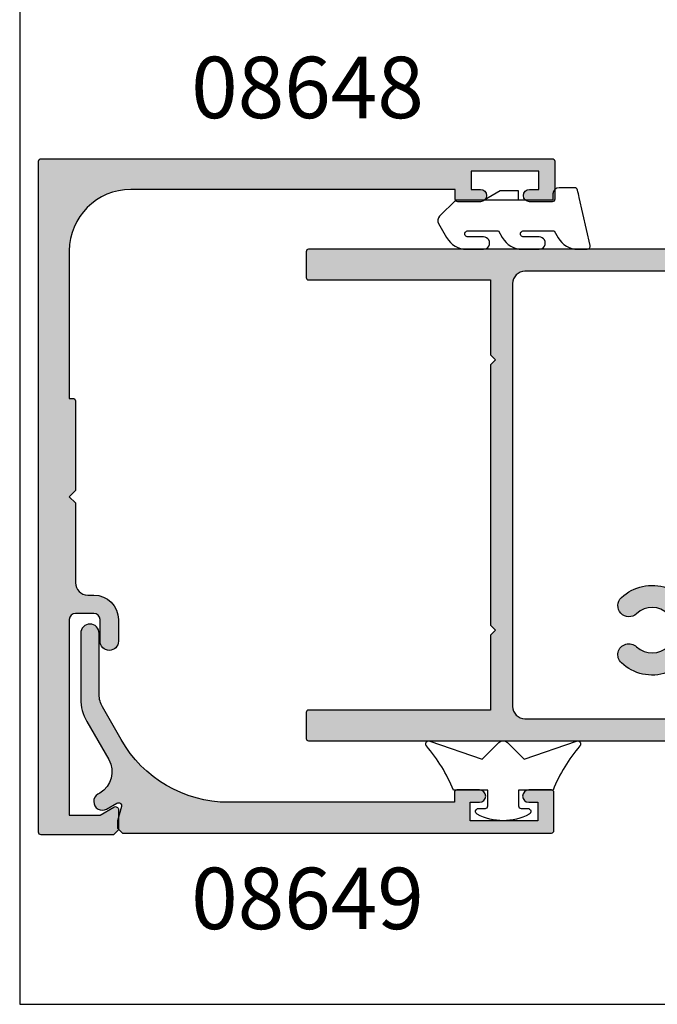
# Model space of a CAD drawing. Units: millimetres. Extents: x 0 to 354, y 0 to 482.
# Drawn here: x 0 to 52, y 0 to 80 of the extents above; entities that cross this region are included whole.
import ezdxf

# ---------------------------------------------------------------- set-up
doc = ezdxf.new("R2010")
doc.units = ezdxf.units.MM
doc.layers.get('0').update_dxf_attribs({"plot": 0})
for name, color, linetype in [('APL Hatch', 253, 'Continuous'), ('APL Joinery', 2, 'Continuous'), ('APL Notes', 7, 'Continuous')]:
    doc.layers.add(name, color=color, linetype=linetype)
doc.styles.add('Arial-Bold', font='ARIALBD.TTF')

# ---------------------------------------------------------------- blocks, each defined once
blk = doc.blocks.new('a4 specifiers manual')
for p, q in [((-8.078504833974876e-07, 482.000000110887), (-8.078504833974876e-07, 1.108869582822081e-07)), ((-8.078504833974876e-07, 1.108869582822081e-07), (353.9999991921495, 1.108869582822081e-07))]:
    blk.add_line(p, q)
blk = doc.blocks.new('08648', base_point=(-113.1332987379993, 83.71526452747999))
at = {"layer": 'APL Hatch'}
h = blk.add_hatch(color=256, dxfattribs=at)
edge = h.paths.add_edge_path()
edge.add_line((-85.63329873799944, 83.51526452747999), (-85.63329873799944, 41.91526452748))
edge.add_arc((-85.83329873799948, 41.91526452748002), 0.2000000000000455, 270, 359.9999999999939, ccw=False)
edge.add_line((-85.83329873799948, 41.71526452747997), (-88.93329873799934, 41.71526452747995))
edge.add_arc((-88.9332987379994, 41.91526452747999), 0.2000000000000455, 180.0000000000081, 270.00000000001626, ccw=False)
edge.add_line((-89.13329873799944, 41.91526452747996), (-89.13329873799944, 43.76526452748016))
edge.add_arc((-88.63329873799944, 43.76526452748016), 0.5, 0, 180, ccw=False)
edge.add_line((-88.13329873799944, 43.76526452748016), (-88.13329873799944, 43.01526452748016))
edge.add_line((-88.13329873799944, 43.01526452748016), (-86.63329873799944, 43.01526452748016))
edge.add_line((-86.63329873799944, 43.01526452748016), (-86.63329873799944, 48.51526452748016))
edge.add_line((-86.63329873799944, 48.51526452748016), (-88.13329873799944, 48.51526452748016))
edge.add_line((-88.13329873799944, 48.51526452748016), (-88.13329873799944, 47.76526452748016))
edge.add_arc((-88.63329873799944, 47.76526452748016), 0.5, -180, 0, ccw=False)
edge.add_line((-89.13329873799944, 47.76526452748016), (-89.13329873799944, 49.61526452748037))
edge.add_arc((-88.93329873799942, 49.61526452748032), 0.2000000000000171, 89.99999999999193, 179.9999999999857, ccw=False)
edge.add_line((-88.9332987379994, 49.81526452748034), (-88.13329873799944, 49.81526452748034))
edge.add_line((-88.13329873799944, 49.81526452748034), (-88.13329873799944, 76.21526452747997))
edge.add_arc((-93.13329873799944, 76.21526452747997), 5, 0, 90)
edge.add_line((-93.13329873799944, 81.21526452747997), (-105.1332987379994, 81.21526452747997))
edge.add_line((-105.1332987379994, 81.21526452747997), (-105.1332987379994, 80.91526452747996))
edge.add_arc((-105.3332987379995, 80.91526452748002), 0.2000000000000455, 270, 359.99999999998374, ccw=False)
edge.add_line((-105.3332987379995, 80.71526452747997), (-112.6332987379994, 80.71526452747997))
edge.add_line((-112.6332987379994, 80.71526452747997), (-113.1332987379994, 81.21526452747997))
edge.add_line((-113.1332987379994, 81.21526452747997), (-113.6332987379994, 80.71526452747997))
edge.add_line((-113.6332987379994, 80.71526452747997), (-120.1332987379994, 80.71526452747997))
edge.add_arc((-120.1332987379994, 79.71526452747997), 1, 90, 180)
edge.add_line((-121.1332987379994, 79.71526452747997), (-121.1332987379994, 79.21526452747997))
edge.add_arc((-123.1332987379994, 79.21526452747997), 2, -90, 0, ccw=False)
edge.add_line((-123.1332987379994, 77.21526452747997), (-124.8832987379994, 77.21526452748))
edge.add_arc((-124.8832987379994, 77.96526452747999), 0.7499999999999858, 90, 270, ccw=False)
edge.add_line((-124.8832987379994, 78.71526452747997), (-123.1332987379994, 78.71526452747997))
edge.add_arc((-123.1332987379994, 79.21526452747997), 0.5, 270, 360)
edge.add_line((-122.6332987379994, 79.21526452747997), (-122.6332987379994, 80.71526452747997))
edge.add_arc((-123.1332987379994, 80.71526452747997), 0.5, 0, 90)
edge.add_line((-123.1332987379994, 81.21526452747997), (-139.0332987379991, 81.21526452747997))
edge.add_line((-139.0332987379991, 81.21526452747997), (-139.0332987379991, 78.71526452747997))
edge.add_line((-139.0332987379991, 78.71526452747997), (-138.3815568542648, 77.59061411663083))
edge.add_arc((-138.5978609931519, 77.46526452747997), 0.2500000000000036, -90, 30.09255773148851, ccw=False)
edge.add_line((-138.5978609931519, 77.21526452747997), (-140.2332987379998, 77.21526452747997))
edge.add_line((-140.2332987379998, 77.21526452747997), (-140.6332987379994, 77.61526452748006))
edge.add_line((-140.6332987379994, 77.61526452748006), (-140.6332987379994, 83.51526452747999))
edge.add_arc((-140.4332987379994, 83.51526452747993), 0.2000000000000455, 90, 179.9999999999837, ccw=False)
edge.add_line((-140.4332987379994, 83.71526452747997), (-85.83329873799926, 83.71526452748))
edge.add_arc((-85.83329873799934, 83.5152645274801), 0.1999999999999034, -3.26281224261038e-11, 89.99999999997561, ccw=False)
at = {"layer": 'APL Joinery', "linetype": 'Continuous'}
blk.add_lwpolyline([(-85.63329873799944, 83.51526452747999), (-85.63329873799944, 41.91526452748, -0.4142135623730617), (-85.83329873799948, 41.71526452747997), (-88.93329873799934, 41.71526452747995, -0.4142135623731283), (-89.13329873799944, 41.91526452747996), (-89.13329873799944, 43.76526452748016, -0.9999999999999999), (-88.13329873799944, 43.76526452748016), (-88.13329873799944, 43.01526452748016), (-86.63329873799944, 43.01526452748016), (-86.63329873799944, 48.51526452748016), (-88.13329873799944, 48.51526452748016), (-88.13329873799944, 47.76526452748016, -0.9999999999999999), (-89.13329873799944, 47.76526452748016), (-89.13329873799944, 49.61526452748037, -0.4142135623730617), (-88.9332987379994, 49.81526452748034), (-88.13329873799944, 49.81526452748034), (-88.13329873799944, 76.21526452747997, 0.414213562373095), (-93.13329873799944, 81.21526452747997), (-105.1332987379994, 81.21526452747997), (-105.1332987379994, 80.91526452747996, -0.4142135623730118), (-105.3332987379995, 80.71526452747997), (-112.6332987379994, 80.71526452747997), (-113.1332987379994, 81.21526452747997), (-113.6332987379994, 80.71526452747997), (-120.1332987379994, 80.71526452747997, 0.414213562373095), (-121.1332987379994, 79.71526452747997), (-121.1332987379994, 79.21526452747997, -0.414213562373095), (-123.1332987379994, 77.21526452747997), (-124.8832987379994, 77.21526452748, -0.9999999999999999), (-124.8832987379994, 78.71526452747997), (-123.1332987379994, 78.71526452747997, 0.414213562373095), (-122.6332987379994, 79.21526452747997), (-122.6332987379994, 80.71526452747997, 0.414213562373095), (-123.1332987379994, 81.21526452747997), (-139.0332987379991, 81.21526452747997), (-139.0332987379991, 78.71526452747997), (-138.3815568542648, 77.59061411663083, -0.5778888738586444), (-138.5978609931519, 77.21526452747997), (-140.2332987379998, 77.21526452747997), (-140.6332987379994, 77.61526452748006), (-140.6332987379994, 83.51526452747999, -0.4142135623730118), (-140.4332987379994, 83.71526452747997), (-85.83329873799926, 83.71526452748, -0.4142135623731283)], format="xyb", close=True, dxfattribs=at)
blk = doc.blocks.new('08649', base_point=(-52.3518336942268, 76.97586500616637))
at = {"layer": 'APL Hatch'}
h = blk.add_hatch(color=256, dxfattribs=at)
edge = h.paths.add_edge_path()
edge.add_line((-43.28968763460193, 79.48015900016878), (-46.37547401177542, 77.69857940464597))
edge.add_arc((-47.37547401177542, 79.4306302122151), 2.000000000000229, 210.0925577313958, 299.9999999999965, ccw=False)
edge.add_line((-49.10590712287444, 78.42783349901094), (-49.18955166683617, 78.57217111652483))
edge.add_arc((-49.79520325572096, 78.22119226690364), 0.7000000000000579, 30.09255773137114, 210.0925577314248)
edge.add_line((-50.40085484460542, 77.87021341728189), (-49.916189502024, 77.03387146924672))
edge.add_arc((-50.13249364091168, 76.90852188009634), 0.2500000000002224, -104.97411679480842, 30.09255773133151, ccw=False)
edge.add_line((-50.19708930702859, 76.66701121797348), (-51.35183369422657, 76.97586500616637))
edge.add_line((-51.35183369422657, 76.97586500616637), (-51.95183369422716, 76.97586500616637))
edge.add_line((-51.95183369422716, 76.97586500616637), (-52.3518336942268, 76.57586500616628))
edge.add_line((-52.3518336942268, 76.57586500616628), (-52.35183369422646, 41.67586500616634))
edge.add_arc((-52.15183369422655, 41.67586500616628), 0.1999999999999034, 179.9999999999817, 270.0000000000081)
edge.add_line((-52.15183369422653, 41.47586500616637), (-49.0518336942269, 41.47586500616643))
edge.add_arc((-49.05183369422681, 41.67586500616645), 0.2000000000000171, 269.9999999999756, 359.9999999999918)
edge.add_line((-48.8518336942268, 41.67586500616642), (-48.85183369422703, 43.52586500616658))
edge.add_arc((-49.3518336942268, 43.52586500616654), 0.4999999999997726, 4.885331990730183e-12, 180.0000000000049)
edge.add_line((-49.85183369422657, 43.5258650061665), (-49.8518336942268, 42.7758650061665))
edge.add_line((-49.8518336942268, 42.7758650061665), (-51.3518336942268, 42.77586500616655))
edge.add_line((-51.3518336942268, 42.77586500616655), (-51.3518336942268, 48.27586500616655))
edge.add_line((-51.3518336942268, 48.27586500616655), (-49.8518336942268, 48.27586500616655))
edge.add_line((-49.8518336942268, 48.27586500616655), (-49.85183369422668, 47.52586500616661))
edge.add_arc((-49.35183369422685, 47.52586500616661), 0.4999999999998295, 180, 360)
edge.add_line((-48.85183369422703, 47.52586500616661), (-48.85183369422703, 49.3758650061668))
edge.add_arc((-49.0518336942271, 49.37586500616678), 0.2000000000000739, 8.142219984543595e-12, 89.99999999999186)
edge.add_line((-49.05183369422707, 49.57586500616685), (-49.85183369422657, 49.57586500616679))
edge.add_line((-49.85183369422657, 49.57586500616679), (-49.8518336942268, 67.95586500616639))
edge.add_arc((-39.85183369422695, 67.95586500616642), 9.999999999999844, 119.3021762181437, 180.0000000000001, ccw=False)
edge.add_line((-44.74598943903493, 76.67637184611328), (-42.09327747308781, 78.20791581373526))
edge.add_arc((-41.09327747308788, 76.47586500616663), 1.999999999999747, 90.00000000000159, 120.00000000000179, ccw=False)
edge.add_line((-41.09327747308794, 78.47586500616637), (-36.10183369422693, 78.47586500616634))
edge.add_arc((-36.10183369422686, 79.22586500616636), 0.7500000000000142, 269.9999999999951, 449.9999999999952)
edge.add_line((-36.1018336942268, 79.97586500616637), (-41.43968763460136, 79.97586500616634))
edge.add_arc((-41.43968763460165, 76.27586500616519), 3.700000000001154, 89.99999999999538, 119.9999999999947)
at = {"layer": 'APL Joinery', "linetype": 'Continuous'}
blk.add_lwpolyline([(-43.28968763460193, 79.48015900016878), (-46.37547401177542, 77.69857940464597, -0.4137404908947596), (-49.10590712287444, 78.42783349901094), (-49.18955166683617, 78.57217111652483, 1.000000000000458), (-50.40085484460542, 77.87021341728189), (-49.916189502024, 77.03387146924672, -0.6685995282928653), (-50.19708930702859, 76.66701121797348), (-51.35183369422657, 76.97586500616637), (-51.95183369422716, 76.97586500616637), (-52.3518336942268, 76.57586500616628), (-52.35183369422646, 41.67586500616634, 0.4142135623732282), (-52.15183369422653, 41.47586500616637), (-49.0518336942269, 41.47586500616643, 0.4142135623731783), (-48.8518336942268, 41.67586500616642), (-48.85183369422703, 43.52586500616658, 0.9999999999999999), (-49.85183369422657, 43.5258650061665), (-49.8518336942268, 42.7758650061665), (-51.3518336942268, 42.77586500616655), (-51.3518336942268, 48.27586500616655), (-49.8518336942268, 48.27586500616655), (-49.85183369422668, 47.52586500616661, 0.9999999999999999), (-48.85183369422703, 47.52586500616661), (-48.85183369422703, 49.3758650061668, 0.4142135623730118), (-49.05183369422707, 49.57586500616685), (-49.85183369422657, 49.57586500616679), (-49.8518336942268, 67.95586500616639, -0.2712153068692618), (-44.74598943903493, 76.67637184611328), (-42.09327747308781, 78.20791581373526, -0.1316524975873962), (-41.09327747308794, 78.47586500616637), (-36.10183369422693, 78.47586500616634, 0.9999999999999999), (-36.1018336942268, 79.97586500616637), (-41.43968763460136, 79.97586500616634, 0.131652497587393)], format="xyb", close=True, dxfattribs=at)
blk = doc.blocks.new('08645', base_point=(276.2627775551109, 43.874919178813))
at = {"layer": 'APL Hatch'}
h = blk.add_hatch(color=256, dxfattribs=at)
edge = h.paths.add_edge_path()
edge.add_line((276.2627775551109, 105.6749191788131), (276.2627775551109, 44.07491917881305))
edge.add_arc((276.0627775551109, 44.07491917881303), 0.1999999999999886, -90, 6.0822458181064576e-12, ccw=False)
edge.add_line((276.0627775551109, 43.874919178813), (273.9627775551109, 43.874919178813))
edge.add_arc((273.962777555111, 44.07491917881303), 0.2000000000000313, 179.9999999999959, 269.99999999998374, ccw=False)
edge.add_line((273.7627775551109, 44.07491917881305), (273.7627775551109, 58.874919178813))
edge.add_line((273.7627775551109, 58.874919178813), (267.662777555111, 58.874919178813))
edge.add_line((267.662777555111, 58.874919178813), (267.2627775551109, 59.27491917881298))
edge.add_line((267.2627775551109, 59.27491917881298), (266.8627775551108, 58.874919178813))
edge.add_line((266.8627775551108, 58.874919178813), (245.6627775551108, 58.874919178813))
edge.add_line((245.6627775551108, 58.874919178813), (245.262777555111, 59.27491917881298))
edge.add_line((245.262777555111, 59.27491917881298), (244.8627775551108, 58.874919178813))
edge.add_line((244.8627775551108, 58.874919178813), (238.7627775551109, 58.874919178813))
edge.add_line((238.7627775551109, 58.874919178813), (238.7627775551109, 44.07491917881299))
edge.add_arc((238.5627775551108, 44.07491917881302), 0.2000000000000739, 270.00000000000813, 359.99999999999187, ccw=False)
edge.add_line((238.5627775551109, 43.87491917881295), (236.462777555111, 43.874919178813))
edge.add_arc((236.462777555111, 44.07491917881305), 0.2000000000000455, 180.0000000000163, 270, ccw=False)
edge.add_line((236.2627775551109, 44.07491917881299), (236.2627775551109, 83.624919178813))
edge.add_arc((236.5127775551109, 83.624919178813), 0.25, 90, 180, ccw=False)
edge.add_line((236.5127775551109, 83.874919178813), (237.2880326837194, 83.874919178813))
edge.add_arc((237.2880326837194, 82.37491917881304), 1.499999999999957, 11.536959032813627, 89.99999999999892, ccw=False)
edge.add_arc((238.5127775551109, 82.62491917881297), 0.2499999999999724, -90.00000000000648, 11.536959032819482, ccw=False)
edge.add_line((238.5127775551109, 82.374919178813), (237.7627775551109, 82.374919178813))
edge.add_line((237.7627775551109, 82.374919178813), (237.7627775551109, 79.374919178813))
edge.add_line((237.7627775551109, 79.374919178813), (237.8627775551109, 79.37491917881297))
edge.add_arc((237.8627775551109, 79.17491917881296), 0.2000000000000171, 1.63140612130519e-11, 89.99999999999193, ccw=False)
edge.add_line((238.0627775551109, 79.17491917881301), (238.0627775551109, 75.67491917881318))
edge.add_line((238.0627775551109, 75.67491917881318), (244.8627775551108, 75.67491917881318))
edge.add_line((244.8627775551108, 75.67491917881318), (245.262777555111, 75.2749191788132))
edge.add_line((245.262777555111, 75.2749191788132), (245.6627775551108, 75.67491917881318))
edge.add_line((245.6627775551108, 75.67491917881318), (250.212777555111, 75.67491917881318))
edge.add_arc((250.212777555111, 75.92491917881318), 0.25, 270, 360)
edge.add_line((250.462777555111, 75.92491917881318), (250.462777555111, 77.77491917881292))
edge.add_arc((252.7627775551109, 77.77491917881292), 2.299999999999955, 90, 180, ccw=False)
edge.add_line((252.7627775551109, 80.07491917881288), (256.7627775551109, 80.07491917881282))
edge.add_arc((256.7627775551109, 80.57491917881282), 0.5, 270, 360)
edge.add_line((257.2627775551109, 80.57491917881282), (257.2627775551109, 82.37491917881277))
edge.add_arc((256.7627775551109, 82.37491917881277), 0.5, 0, 90)
edge.add_line((256.7627775551109, 82.87491917881277), (254.2627775551109, 82.87491917881277))
edge.add_arc((254.2627775551109, 83.37491917881289), 0.5000000000001137, 90, 270, ccw=False)
edge.add_line((254.2627775551109, 83.874919178813), (272.2627775551109, 83.874919178813))
edge.add_line((272.2627775551109, 83.874919178813), (272.2627775551109, 85.17491917881304))
edge.add_arc((272.462777555111, 85.17491917881296), 0.2000000000000455, 90, 179.9999999999756, ccw=False)
edge.add_line((272.462777555111, 85.374919178813), (274.4627775551107, 85.374919178813))
edge.add_line((274.4627775551107, 85.374919178813), (274.4627775551107, 89.374919178813))
edge.add_line((274.4627775551107, 89.374919178813), (272.7627775551109, 89.37491917881289))
edge.add_arc((272.7627775551109, 89.87491917881295), 0.5000000000000568, 90, 270, ccw=False)
edge.add_line((272.7627775551109, 90.374919178813), (274.4627775551107, 90.374919178813))
edge.add_line((274.4627775551107, 90.374919178813), (274.4627775551107, 95.77491917881298))
edge.add_line((274.4627775551107, 95.77491917881298), (272.7627775551109, 95.77491917881298))
edge.add_arc((272.7627775551109, 96.27491917881298), 0.5, 180, 270, ccw=False)
edge.add_line((272.2627775551109, 96.27491917881298), (272.2627775551109, 97.82491917881293))
edge.add_arc((272.7627775551109, 97.82491917881293), 0.5, 0, 180, ccw=False)
edge.add_line((273.2627775551109, 97.82491917881293), (273.2627775551109, 97.07491917881293))
edge.add_line((273.2627775551109, 97.07491917881293), (274.7627775551109, 97.07491917881293))
edge.add_line((274.7627775551109, 97.07491917881293), (274.7627775551109, 102.5749191788129))
edge.add_line((274.7627775551109, 102.5749191788129), (273.2627775551109, 102.5749191788129))
edge.add_line((273.2627775551109, 102.5749191788129), (273.2627775551109, 101.8249191788129))
edge.add_arc((272.7627775551109, 101.8249191788129), 0.5, -180, 0, ccw=False)
edge.add_line((272.2627775551109, 101.8249191788129), (272.2627775551109, 103.3749191788131))
edge.add_arc((272.7627775551109, 103.3749191788131), 0.5, 90, 180, ccw=False)
edge.add_line((272.7627775551109, 103.8749191788131), (273.9627775551107, 103.8749191788131))
edge.add_line((273.9627775551107, 103.8749191788131), (273.9627775551107, 105.6749191788131))
edge.add_arc((274.1627775551108, 105.674919178813), 0.2000000000001023, 90.00000000001631, 179.9999999999837, ccw=False)
edge.add_line((274.1627775551108, 105.8749191788131), (276.0627775551109, 105.8749191788131))
edge.add_arc((276.0627775551109, 105.6749191788131), 0.1999999999999886, 0, 90.00000000001631, ccw=False)
edge = h.paths.add_edge_path(flags=16)
edge.add_arc((249.1870609291807, 73.37491917881314), 0.500000000000109, 90.00000000000318, 198.9838243850415, ccw=False)
edge.add_line((249.1870609291807, 73.87491917881323), (251.2627775551109, 73.87491917881323))
edge.add_arc((251.2627775551109, 74.87491917881323), 1, 270, 360)
edge.add_line((252.2627775551109, 74.87491917881323), (252.2627775551109, 77.77491917881275))
edge.add_arc((252.7627775551109, 77.77491917881275), 0.5, 90, 180, ccw=False)
edge.add_line((252.7627775551109, 78.27491917881275), (256.7627775551109, 78.27491917881275))
edge.add_arc((256.7627775551109, 80.57491917881276), 2.300000000000011, 270.0000000000014, 360.0000000000015)
edge.add_line((259.0627775551109, 80.57491917881282), (259.0627775551109, 81.07491917881305))
edge.add_arc((260.0627775551109, 81.07491917881305), 1, 90, 180, ccw=False)
edge.add_line((260.0627775551109, 82.07491917881305), (263.3384941810412, 82.07491917881305))
edge.add_arc((263.3384941810412, 81.57491917881299), 0.5000000000000568, -18.983824385036428, 90, ccw=False)
edge.add_arc((267.262777555111, 80.22491917881302), 3.649999999999979, 161.01617561496, 223.3417582272217)
edge.add_arc((265.2627775551109, 78.33746056999536), 0.8999999999999724, 223.341758227223, 403.3417582272223)
edge.add_arc((267.2627775551109, 80.22491917881301), 1.850000000000014, -43.34175822722301, 223.3417582272216, ccw=False)
edge.add_arc((269.2627775551109, 78.3374605699953), 0.8999999999999212, 136.6582417727752, 316.6582417727751)
edge.add_arc((267.2627775551108, 80.22491917881311), 3.650000000000046, 316.6582417727763, 378.9838243850372)
edge.add_arc((271.1870609291807, 81.57491917881296), 0.5000000000000728, 90, 198.9838243850394, ccw=False)
edge.add_line((271.1870609291807, 82.07491917881305), (273.4627775551107, 82.07491917881305))
edge.add_arc((273.4627775551107, 81.07491917881305), 1, 0, 90, ccw=False)
edge.add_line((274.4627775551107, 81.07491917881305), (274.4627775551107, 61.67491917881307))
edge.add_arc((273.4627775551107, 61.67491917881307), 1, -90, 0, ccw=False)
edge.add_line((273.4627775551107, 60.67491917881307), (239.0627775551109, 60.67491917881307))
edge.add_arc((239.0627775551109, 61.67491917881307), 1, 180, 270, ccw=False)
edge.add_line((238.0627775551109, 61.67491917881307), (238.0627775551109, 73.87491917881323))
edge.add_line((238.0627775551109, 73.87491917881323), (241.3384941810411, 73.87491917881323))
edge.add_arc((241.3384941810411, 73.37491917881314), 0.5000000000000853, -18.98382438503529, 90, ccw=False)
edge.add_arc((245.2627775551109, 72.02491917881316), 3.649999999999956, 161.0161756149597, 223.341758227223)
edge.add_arc((243.262777555111, 70.13746056999548), 0.9000000000000028, 223.3417582272224, 403.3417582272244)
edge.add_arc((245.262777555111, 72.02491917881315), 1.849999999999994, -43.34175822722102, 223.341758227221, ccw=False)
edge.add_arc((247.262777555111, 70.1374605699955), 0.9000000000000028, 136.6582417727776, 316.6582417727776)
edge.add_arc((245.2627775551109, 72.02491917881308), 3.649999999999992, 316.6582417727797, 378.9838243850406)
at = {"layer": 'APL Joinery', "linetype": 'Continuous'}
for points in [[(276.2627775551109, 105.6749191788131), (276.2627775551109, 44.07491917881305, -0.4142135623730784), (276.0627775551109, 43.874919178813), (273.9627775551109, 43.874919178813, -0.4142135623730617), (273.7627775551109, 44.07491917881305), (273.7627775551109, 58.874919178813), (267.662777555111, 58.874919178813), (267.2627775551109, 59.27491917881298), (266.8627775551108, 58.874919178813), (245.6627775551108, 58.874919178813), (245.262777555111, 59.27491917881298), (244.8627775551108, 58.874919178813), (238.7627775551109, 58.874919178813), (238.7627775551109, 44.07491917881299, -0.4142135623730118), (238.5627775551109, 43.87491917881295), (236.462777555111, 43.874919178813, -0.4142135623730118), (236.2627775551109, 44.07491917881299), (236.2627775551109, 83.624919178813, -0.414213562373095), (236.5127775551109, 83.874919178813), (237.2880326837194, 83.874919178813, -0.3563939586926033), (238.7577265293892, 82.67491917881298, -0.4744978678081294), (238.5127775551109, 82.374919178813), (237.7627775551109, 82.374919178813), (237.7627775551109, 79.374919178813), (237.8627775551109, 79.37491917881297, -0.4142135623729785), (238.0627775551109, 79.17491917881301), (238.0627775551109, 75.67491917881318), (244.8627775551108, 75.67491917881318), (245.262777555111, 75.2749191788132), (245.6627775551108, 75.67491917881318), (250.212777555111, 75.67491917881318, 0.414213562373095), (250.462777555111, 75.92491917881318), (250.462777555111, 77.77491917881292, -0.414213562373095), (252.7627775551109, 80.07491917881288), (256.7627775551109, 80.07491917881282, 0.414213562373095), (257.2627775551109, 80.57491917881282), (257.2627775551109, 82.37491917881277, 0.414213562373095), (256.7627775551109, 82.87491917881277), (254.2627775551109, 82.87491917881277, -0.9999999999999999), (254.2627775551109, 83.874919178813), (272.2627775551109, 83.874919178813), (272.2627775551109, 85.17491917881304, -0.4142135623729619), (272.462777555111, 85.374919178813), (274.4627775551107, 85.374919178813), (274.4627775551107, 89.374919178813), (272.7627775551109, 89.37491917881289, -0.9999999999999999), (272.7627775551109, 90.374919178813), (274.4627775551107, 90.374919178813), (274.4627775551107, 95.77491917881298), (272.7627775551109, 95.77491917881298, -0.414213562373095), (272.2627775551109, 96.27491917881298), (272.2627775551109, 97.82491917881293, -0.9999999999999999), (273.2627775551109, 97.82491917881293), (273.2627775551109, 97.07491917881293), (274.7627775551109, 97.07491917881293), (274.7627775551109, 102.5749191788129), (273.2627775551109, 102.5749191788129), (273.2627775551109, 101.8249191788129, -0.9999999999999999), (272.2627775551109, 101.8249191788129), (272.2627775551109, 103.3749191788131, -0.414213562373095), (272.7627775551109, 103.8749191788131), (273.9627775551107, 103.8749191788131), (273.9627775551107, 105.6749191788131, -0.4142135623729619), (274.1627775551108, 105.8749191788131), (276.0627775551109, 105.8749191788131, -0.4142135623731783)], [(248.7142557033891, 73.21226857640346, -0.5149445451952361), (249.1870609291807, 73.87491917881323), (251.2627775551109, 73.87491917881323, 0.414213562373095), (252.2627775551109, 74.87491917881323), (252.2627775551109, 77.77491917881275, -0.414213562373095), (252.7627775551109, 78.27491917881275), (256.7627775551109, 78.27491917881275, 0.414213562373095), (259.0627775551109, 80.57491917881282), (259.0627775551109, 81.07491917881305, -0.414213562373095), (260.0627775551109, 82.07491917881305), (263.3384941810412, 82.07491917881305, -0.5149445451952191), (263.8112994068328, 81.41226857640336, 0.2788550286926529), (264.6082321005655, 77.71974684347322, 0.9999999999999999), (265.9173230096563, 78.95517429651748, -2.31872930440884), (268.6082321005655, 78.95517429651743, 1), (269.9173230096562, 77.71974684347317, 0.2788550286926529), (270.7142557033891, 81.4122685764033, -0.5149445451952191), (271.1870609291807, 82.07491917881305), (273.4627775551107, 82.07491917881305, -0.414213562373095), (274.4627775551107, 81.07491917881305), (274.4627775551107, 61.67491917881307, -0.414213562373095), (273.4627775551107, 60.67491917881307), (239.0627775551109, 60.67491917881307, -0.414213562373095), (238.0627775551109, 61.67491917881307), (238.0627775551109, 73.87491917881323), (241.3384941810411, 73.87491917881323, -0.5149445451952152), (241.8112994068328, 73.21226857640352, 0.2788550286926634), (242.6082321005655, 69.51974684347333, 0.9999999999999999), (243.9173230096564, 70.75517429651765, -2.318729304408774), (246.6082321005655, 70.75517429651765, 1), (247.9173230096565, 69.51974684347334, 0.2788550286926529)]]:
    blk.add_lwpolyline(points, format="xyb", close=True, dxfattribs=at)
blk = doc.blocks.new('9010313')
at = {"layer": 'APL Joinery', "color": 252}
for points in [[(2.499999999392458, 4.055655194950944, 0.08133243311278271), (6.087051705401109, 6.243258933357353)], [(1.000000000011141, 2.00000000004475), (1.000000000660293, 1.450000000228286, 0.4142135616875204), (1.200000000192176, 1.250000000228283)], [(2.500000000474074, -4.055655194870084), (2.500000000011141, -1.24999999995525), (1.200000000197406, -1.24999999967585, 0.414213562373095), (1.00000000019736, -1.449999999675853)], [(6.087051705864042, -6.243258933270582, 0.08133243311278274), (2.49999999985539, -4.055655194864173)]]:
    blk.add_lwpolyline(points, format="xyb", dxfattribs=at)
for points in [[(6.486075257893617, 5.971389015249954), (5.000000000474074, 1.707106781234145), (6.353553390604475, 0.3535533906380834)], [(1.200000000197406, 1.25000000004475), (2.500000000011141, 1.25000000004475), (2.499999999743522, 4.05565519509328)], [(6.353553390141542, -0.353553390551312), (5.000000000011141, -1.707106781147374), (6.486075258052097, -5.971389014601797)], [(1.000000000011141, -1.449999999675853), (1.000000000011141, -1.99999999995525)]]:
    blk.add_lwpolyline(points, dxfattribs=at)
at = {"layer": 'APL Joinery', "color": 252, "extrusion": (0, 0, -1)}
for points in [[(-6.08705170550536, 6.243258933513587, 0.7665651046927384), (-6.486075258065284, 5.971389015194632)], [(-1.000000000011028, -1.999999999955762, 0.7807764063960538), (-0.5294117647609937, -2.117647058861948, 0.2500000000110582), (-0.5294117647193843, 2.11764705887235, 0.7807764063960541), (-1.000000000011028, 2.000000000044238)], [(-6.353553390604247, 0.3535533906375576, 0.4142135625636001), (-6.353553390374373, -0.3535533907789556)], [(-6.486075258054598, -5.971389014609812, 0.7665651043313928), (-6.087051705702606, -6.243258933128971)]]:
    blk.add_lwpolyline(points, format="xyb", dxfattribs=at)
blk = doc.blocks.new('9010640-4.0mm')
at = {"layer": 'APL Joinery', "color": 252, "linetype": 'Continuous'}
blk.add_lwpolyline([(-0.8139497167703098, 1.991682506038387, 0.3403258786703072), (-1, 1.75), (-1, 0.5, 0.414213562373095), (-0.5, 0), (0, 0), (0, -2.800000000000068), (-0.75, -2.800000000000068), (-0.75, -4.300000000000068), (0, -5.599038105676641), (0, -7.91506350946122), (1.313645432245153, -9.228708941706373, 0.3394542588633334), (1.917198822838373, -9.308168253005306), (3.058739999999887, -8.649099147080165, 0.2679491924311231), (3.999999999999773, -7.018789003947859), (4, -5.656569399281807, 1.000000000000057), (2.999999999999773, -5.656569399281807), (3, -6.923271935262619, -1.000000000000057), (2.5, -6.923271935262619), (2.5, -4.44228667107086), (3.058739999999887, -4.119697981663762, 0.2679491924311231), (3.999999999999773, -2.489387838531457), (4, -1.127168233865405, 1.000000000000057), (2.999999999999773, -1.127168233865405), (3, -2.393870769846217, -1.000000000000057), (2.5, -2.393870769846217), (2.5, 0.08711855467299756), (3.065999999999832, 0.413898807034343, 0.2679491924311231), (4, 2.03163426130368), (4, 2.787106045300334, 0.4815336371225567), (3.694402200131663, 3.030845423837832), (-0.2200604956661323, 2.13794287005868, 0.00860210381671741)], format="xyb", close=True, dxfattribs=at)
blk.add_lwpolyline([(0, -2.800000000000068), (0, -5.599038105676641)], dxfattribs=at)

msp = doc.modelspace()

# ---------------------------------------------------------------- block references
msp.add_blockref('a4 specifiers manual', (0, 0))
at = {"layer": 'APL Joinery', "ltscale": 3, "rotation": 90}
for name, p in [('08648', (1.537511783995001, 41.29533106970968)), ('08649', (7.96750791356726, 13.93657502974196)), ('9010313', (39.34094860423045, 14.93592372395835))]:
    msp.add_blockref(name, p, dxfattribs=at)
at = {"layer": 'APL Joinery', "rotation": 270}
msp.add_blockref('9010640-4.0mm', (43.39094860423063, 65.43592372395835), dxfattribs=at)
at = {"layer": 'APL Joinery', "ltscale": 3, "xscale": -1, "rotation": 269.9999999999999}
msp.add_blockref('08645', (23.3095910905148, 61.43592372396932), dxfattribs=at)

# ---------------------------------------------------------------- texts
at = {"layer": 'APL Notes', "style": 'Arial-Bold'}
for s, p in [('08648', (13.95340253992674, 72.09673698161208)), ('08649', (13.95340253992674, 6.116418040307224))]:
    msp.add_text(s, height=5, dxfattribs=at).set_placement(p)

doc.saveas('drawing.dxf')
